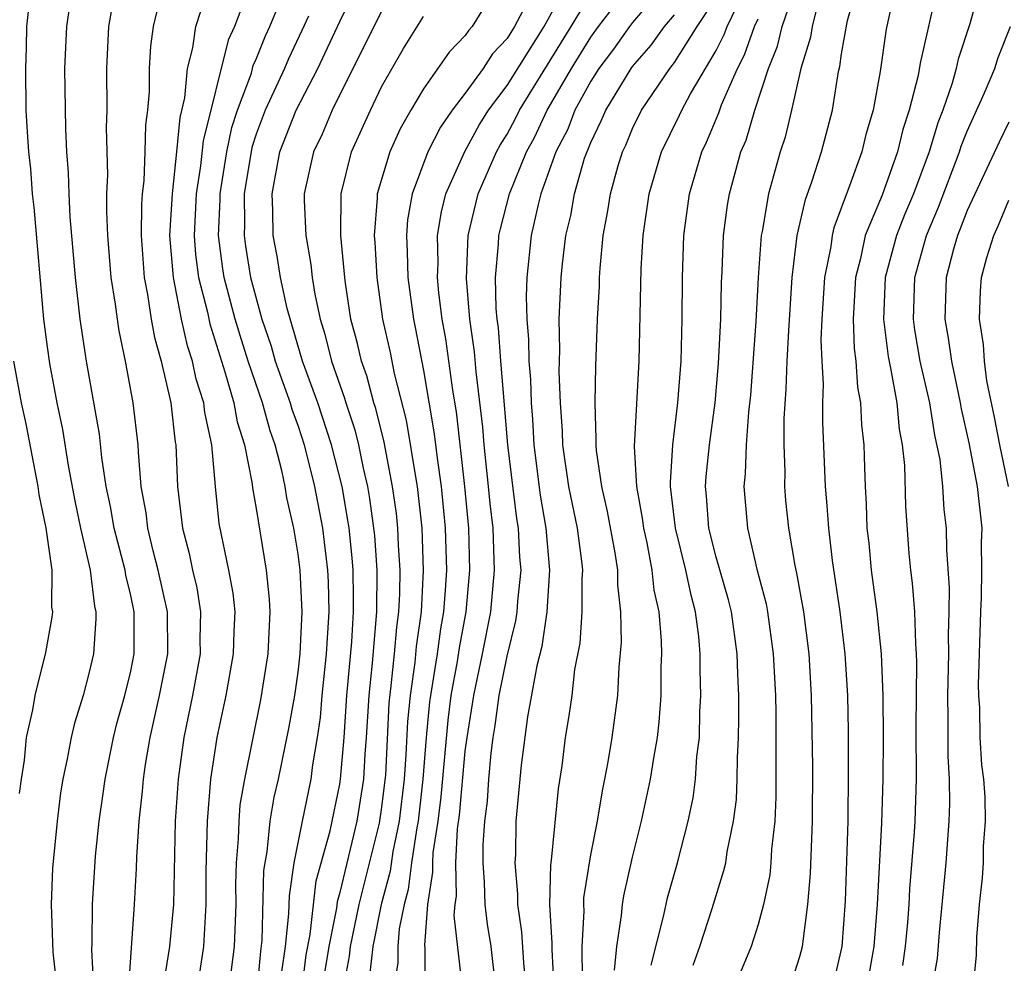
# Model space of a CAD drawing. Units: inches. Extents: x 2616000 to 2619000, y 1476000 to 1479000.
# Drawn here: x 2616974 to 2617021, y 1476074 to 1476119 of the extents above; entities that cross this region are included whole.
import ezdxf

# ---------------------------------------------------------------- set-up
doc = ezdxf.new("R2010")
doc.units = ezdxf.units.IN
doc.header["$MEASUREMENT"] = 0
doc.layers.add('LD26161476_2ft', color=162, linetype='Continuous')

msp = doc.modelspace()

# ---------------------------------------------------------------- linework, layer by layer
at = {"layer": 'LD26161476_2ft'}
for points, elevation in [([(2616996.457, 1476073), (2616996.236, 1476075), (2616996.065, 1476076.065), (2616995.956, 1476077), (2616995.922, 1476078.078), (2616995.85, 1476079), (2616995.861, 1476079.861), (2616995.939, 1476081), (2616996.056, 1476081.944), (2616996.122, 1476083), (2616996.239, 1476084.239), (2616996.335, 1476085), (2616996.43, 1476085.57), (2616996.623, 1476087), (2616997, 1476088.888), (2616997.422, 1476090.578), (2616997.485, 1476091), (2616997.516, 1476091.516), (2616997.667, 1476093), (2616997.613, 1476093.613), (2616997.548, 1476095), (2616997.468, 1476095.468), (2616997.039, 1476099), (2616996.702, 1476103), (2616996.584, 1476104.584), (2616996.526, 1476105), (2616996.481, 1476105.519), (2616996.453, 1476107), (2616996.593, 1476108.593), (2616996.609, 1476109), (2616996.683, 1476109.317), (2616997.12, 1476111), (2616997.923, 1476113), (2616998.305, 1476113.696), (2616998.909, 1476115), (2617000.077, 1476117), (2617001, 1476118.496), (2617001.372, 1476119), (2617003.818, 1476122.182)], 9112), ([(2616987.204, 1476073), (2616987.397, 1476074.603), (2616987.575, 1476075.575), (2616987.861, 1476078.139), (2616988.532, 1476080.532), (2616989, 1476082.756), (2616989.039, 1476083), (2616989.2, 1476085), (2616989.337, 1476087), (2616989.57, 1476089.57), (2616989.65, 1476091), (2616989.659, 1476091.659), (2616989.63, 1476093), (2616989.589, 1476093.59), (2616989.441, 1476095), (2616989.387, 1476095.387), (2616989.105, 1476097), (2616988.609, 1476099), (2616987.951, 1476101), (2616987.219, 1476103), (2616986.484, 1476105.516), (2616986.166, 1476107), (2616986.011, 1476108.011), (2616985.811, 1476109), (2616985.792, 1476110.208), (2616985.758, 1476111), (2616986.138, 1476113), (2616986.913, 1476115), (2616987.956, 1476117), (2616989, 1476119.244), (2616990.247, 1476121.753)], 9126), ([(2616978.91, 1476073.09), (2616979.182, 1476077), (2616979.277, 1476078.723), (2616979.292, 1476079.292), (2616979.408, 1476081), (2616979.567, 1476082.432), (2616979.607, 1476083), (2616979.708, 1476083.708), (2616979.924, 1476085), (2616980.377, 1476087), (2616980.773, 1476089), (2616980.761, 1476091), (2616980.317, 1476093), (2616980.072, 1476093.928), (2616979.811, 1476095), (2616979.734, 1476095.734), (2616979.506, 1476097), (2616979.364, 1476098.637), (2616979.349, 1476099), (2616979.123, 1476101), (2616978.756, 1476103), (2616978.448, 1476104.448), (2616978.363, 1476105), (2616978.277, 1476105.723), (2616978.071, 1476107), (2616977.909, 1476109), (2616977.852, 1476110.148), (2616977.864, 1476111), (2616977.907, 1476111.907), (2616977.847, 1476114.153), (2616977.865, 1476115), (2616977.849, 1476117), (2616977.959, 1476119), (2616978.308, 1476121)], 9138), ([(2616982.2, 1476073), (2616982.496, 1476075), (2616982.612, 1476077), (2616982.607, 1476078.607), (2616982.666, 1476081), (2616982.832, 1476083), (2616983.131, 1476085), (2616983.557, 1476087), (2616983.919, 1476089), (2616983.941, 1476090.058), (2616983.99, 1476091), (2616983.902, 1476091.902), (2616983.699, 1476093), (2616983.235, 1476095.235), (2616983.052, 1476097), (2616982.872, 1476099), (2616982.538, 1476100.538), (2616982.489, 1476101), (2616982.129, 1476102.129), (2616981.96, 1476103), (2616981.72, 1476103.72), (2616981.433, 1476105), (2616981.039, 1476107), (2616980.874, 1476109), (2616980.995, 1476111), (2616981.21, 1476113), (2616981.357, 1476114.643), (2616981.588, 1476115.588), (2616981.714, 1476117), (2616981.976, 1476117.976), (2616982.115, 1476119), (2616982.634, 1476120.634)], 9134), ([(2616993.082, 1476073), (2616993.087, 1476074.913), (2616993.069, 1476075.069), (2616993.21, 1476077), (2616993.455, 1476078.545), (2616993.445, 1476079), (2616993.471, 1476079.471), (2616993.706, 1476081), (2616993.849, 1476082.151), (2616994.177, 1476085.824), (2616994.332, 1476087), (2616994.63, 1476088.63), (2616994.723, 1476089.276), (2616995.035, 1476091), (2616995.216, 1476093), (2616995.168, 1476095), (2616994.984, 1476097), (2616994.574, 1476100.574), (2616994.397, 1476101.603), (2616994.062, 1476104.062), (2616993.896, 1476105), (2616993.741, 1476106.259), (2616993.673, 1476107), (2616993.7, 1476107.7), (2616993.677, 1476109), (2616993.856, 1476110.144), (2616994.072, 1476111), (2616994.973, 1476113.028), (2616995.679, 1476114.321), (2616996.112, 1476115), (2616997, 1476116.174), (2616998.78, 1476119), (2616999.853, 1476121)], 9116), ([(2617004.521, 1476121), (2617003, 1476119.194), (2617002.85, 1476119), (2617002.09, 1476117.91), (2617001.392, 1476117), (2617001, 1476116.38), (2617000.243, 1476115), (2616999.905, 1476114.095), (2616999.334, 1476113), (2616998.621, 1476111), (2616998.488, 1476110.488), (2616998.156, 1476109), (2616997.951, 1476107), (2616997.914, 1476106.086), (2616997.936, 1476105), (2616998.023, 1476104.023), (2616998.035, 1476103), (2616998.118, 1476102.118), (2616998.151, 1476101), (2616998.221, 1476100.22), (2616998.285, 1476099), (2616998.582, 1476096.582), (2616998.852, 1476095), (2616999.026, 1476093), (2616998.903, 1476091), (2616998.656, 1476089.345), (2616998.424, 1476088.424), (2616997.978, 1476085.978), (2616997.671, 1476083.671), (2616997.424, 1476081), (2616997.399, 1476079.399), (2616997.366, 1476079), (2616997.504, 1476077.504), (2616997.491, 1476077), (2616997.695, 1476075.695), (2616997.779, 1476074.221), (2616997.894, 1476073)], 9110), ([(2617005.897, 1476074.103), (2617006.217, 1476075), (2617006.81, 1476076.81), (2617007.373, 1476078.627), (2617007.454, 1476079), (2617007.526, 1476079.526), (2617007.828, 1476081), (2617007.964, 1476082.036), (2617008.009, 1476083), (2617008.018, 1476084.018), (2617008.073, 1476085), (2617008.089, 1476085.911), (2617008.077, 1476087), (2617008.028, 1476088.028), (2617008.002, 1476089), (2617007.725, 1476091), (2617007.585, 1476091.585), (2617007, 1476093.626), (2617006.65, 1476095), (2617006.542, 1476096.542), (2617006.486, 1476097), (2617006.515, 1476097.485), (2617006.679, 1476099), (2617006.947, 1476101), (2617007.11, 1476102.89), (2617007.219, 1476105), (2617007.25, 1476106.75), (2617007.284, 1476107.284), (2617007.348, 1476109), (2617007.547, 1476110.453), (2617007.641, 1476111), (2617008.184, 1476113), (2617008.428, 1476113.572), (2617008.841, 1476115), (2617009.497, 1476117), (2617009.939, 1476118.061), (2617010.154, 1476119), (2617010.768, 1476120.768)], 9100), ([(2617010.627, 1476073.373), (2617011, 1476074.515), (2617011.121, 1476075), (2617011.385, 1476077), (2617011.508, 1476078.492), (2617011.6, 1476081), (2617011.614, 1476083.614), (2617011.56, 1476087), (2617011.444, 1476089), (2617011.188, 1476091), (2617010.862, 1476092.862), (2617010.775, 1476093.225), (2617010.474, 1476095), (2617010.337, 1476096.337), (2617010.278, 1476097), (2617010.303, 1476097.697), (2617010.245, 1476099), (2617010.246, 1476100.246), (2617010.35, 1476101.65), (2617010.395, 1476103), (2617010.468, 1476104.468), (2617010.631, 1476107), (2617010.874, 1476109), (2617011.266, 1476110.734), (2617011.578, 1476111.578), (2617012.031, 1476113), (2617012.557, 1476115), (2617012.852, 1476116.852), (2617012.913, 1476117.087), (2617013, 1476117.693), (2617013.283, 1476119.283), (2617013.752, 1476121)], 9096), ([(2617015.584, 1476121), (2617015.126, 1476118.874), (2617014.842, 1476116.843), (2617014.51, 1476115), (2617014.164, 1476113.836), (2617013.963, 1476113), (2617013.375, 1476111.375), (2617012.626, 1476109.374), (2617012.543, 1476109), (2617012.475, 1476108.475), (2617012.176, 1476107), (2617012.055, 1476105), (2617012.009, 1476104.009), (2617012.047, 1476103), (2617012.113, 1476101.887), (2617012.08, 1476101), (2617012.079, 1476100.079), (2617012.213, 1476097), (2617012.283, 1476096.283), (2617012.364, 1476095), (2617012.541, 1476093.459), (2617012.913, 1476091), (2617013.159, 1476089), (2617013.276, 1476087), (2617013.31, 1476085.31), (2617013.319, 1476083.319), (2617013.288, 1476081), (2617013.165, 1476077.165), (2617013.013, 1476075), (2617012.552, 1476073)], 9094), ([(2617017.604, 1476121), (2617016.755, 1476117.245), (2617016.664, 1476116.664), (2617016.232, 1476115), (2617015.924, 1476114.076), (2617015.672, 1476113), (2617014.935, 1476110.935), (2617014.129, 1476109), (2617013.901, 1476107.901), (2617013.657, 1476107), (2617013.551, 1476105), (2617013.598, 1476103.598), (2617013.683, 1476103), (2617013.754, 1476101.754), (2617013.903, 1476101), (2617013.948, 1476099.948), (2617014.055, 1476099), (2617014.085, 1476097.915), (2617014.121, 1476097), (2617014.175, 1476096.175), (2617014.212, 1476095), (2617014.294, 1476094.294), (2617014.411, 1476093), (2617014.685, 1476091), (2617014.887, 1476089), (2617014.964, 1476087), (2617014.979, 1476084.979), (2617014.966, 1476083), (2617014.899, 1476080.899), (2617014.697, 1476077), (2617014.538, 1476075), (2617014.182, 1476073)], 9092), ([(2617019.647, 1476121), (2617019.135, 1476119.135), (2617018.568, 1476117.432), (2617018.481, 1476117), (2617018.284, 1476116.284), (2617017.836, 1476115), (2617017.599, 1476114.401), (2617017.189, 1476113), (2617016.434, 1476111), (2617016.009, 1476109.991), (2617015.63, 1476109), (2617015.089, 1476107), (2617014.997, 1476104.997), (2617015.224, 1476103.224), (2617015.342, 1476102.658), (2617015.632, 1476101), (2617015.748, 1476099.748), (2617015.895, 1476099), (2617016, 1476098), (2617016.058, 1476096.058), (2617016.213, 1476093.787), (2617016.289, 1476093), (2617016.377, 1476092.377), (2617016.479, 1476091), (2617016.525, 1476089.475), (2617016.57, 1476089), (2617016.585, 1476088.585), (2617016.551, 1476085.449), (2617016.564, 1476083), (2617016.502, 1476081), (2617016.473, 1476080.473), (2617016.25, 1476077.75), (2617016.212, 1476077), (2617016.143, 1476076.143), (2617016.042, 1476075), (2617015.916, 1476074.084)], 9090), ([(2616974.146, 1476120.146), (2616974.02, 1476119), (2616974.004, 1476118.005), (2616973.961, 1476117), (2616973.989, 1476115), (2616974.04, 1476113.96), (2616974.109, 1476113), (2616974.2, 1476112.2), (2616974.288, 1476111), (2616974.362, 1476110.362), (2616974.831, 1476105), (2616975, 1476103.686), (2616975.115, 1476102.885), (2616975.47, 1476101), (2616975.73, 1476099.73), (2616976, 1476098), (2616976.321, 1476096.321), (2616976.603, 1476095), (2616977.065, 1476093), (2616977.271, 1476091.271), (2616977.338, 1476091), (2616977.337, 1476090.663), (2616977.214, 1476089), (2616977, 1476088.062), (2616976.719, 1476087), (2616976.318, 1476085.682), (2616976.156, 1476085), (2616975.966, 1476083.966), (2616975.751, 1476083), (2616975.648, 1476082.352), (2616975.476, 1476081), (2616975.264, 1476078.737), (2616975.193, 1476077), (2616975.282, 1476074.719), (2616975.468, 1476073)], 9142), ([(2616977.236, 1476073), (2616977.142, 1476074.858), (2616977.163, 1476075.163), (2616977.166, 1476077), (2616977.313, 1476079.313), (2616977.491, 1476081), (2616977.687, 1476082.313), (2616977.772, 1476083), (2616978.176, 1476085), (2616978.342, 1476085.658), (2616978.722, 1476087), (2616979, 1476088.168), (2616979.162, 1476089), (2616979.168, 1476090.832), (2616979.167, 1476091), (2616979, 1476091.788), (2616978.76, 1476092.76), (2616978.731, 1476093), (2616978.208, 1476095), (2616978.036, 1476096.036), (2616977.829, 1476097), (2616977.614, 1476098.386), (2616977.503, 1476099.503), (2616976.889, 1476103), (2616976.587, 1476105), (2616976.365, 1476107), (2616976.11, 1476109.89), (2616976.052, 1476111), (2616976.025, 1476112.025), (2616975.945, 1476113), (2616975.888, 1476114.113), (2616975.845, 1476117), (2616975.939, 1476119), (2616976.107, 1476120.107)], 9140), ([(2616980.413, 1476120.413), (2616980.078, 1476119), (2616979.939, 1476118.06), (2616979.88, 1476117), (2616979.881, 1476115.881), (2616979.796, 1476115), (2616979.703, 1476114.297), (2616979.682, 1476113), (2616979.623, 1476111.623), (2616979.543, 1476111), (2616979.51, 1476110.49), (2616979.496, 1476109), (2616979.637, 1476107), (2616979.808, 1476106.191), (2616979.982, 1476105), (2616980.133, 1476104.133), (2616980.462, 1476103), (2616980.92, 1476101), (2616981.128, 1476099.128), (2616981.156, 1476099), (2616981.243, 1476097), (2616981.473, 1476095), (2616981.797, 1476093.797), (2616981.953, 1476093), (2616982.155, 1476092.155), (2616982.337, 1476091), (2616982.31, 1476089.69), (2616982.315, 1476089), (2616981.953, 1476087), (2616981.535, 1476085), (2616981.261, 1476083), (2616981.127, 1476081), (2616981.041, 1476077), (2616980.86, 1476075), (2616980.597, 1476073.404)], 9136), ([(2616984.535, 1476120.534), (2616983.955, 1476119), (2616983.659, 1476118.341), (2616982.462, 1476113.538), (2616982.344, 1476112.344), (2616982.131, 1476111), (2616982.04, 1476109), (2616982.103, 1476108.103), (2616982.244, 1476107), (2616982.664, 1476105.336), (2616982.779, 1476104.779), (2616983.508, 1476102.492), (2616983.93, 1476101), (2616984.089, 1476100.089), (2616984.441, 1476099), (2616984.798, 1476097.202), (2616984.833, 1476096.833), (2616985, 1476095.95), (2616985.485, 1476093), (2616985.615, 1476091.616), (2616985.652, 1476091), (2616985.55, 1476089), (2616985.205, 1476086.794), (2616984.435, 1476083), (2616984.225, 1476081.775), (2616984.162, 1476081), (2616984.14, 1476080.14), (2616984.042, 1476079), (2616984.018, 1476077.982), (2616984.02, 1476077), (2616983.943, 1476075), (2616983.699, 1476073)], 9132), ([(2616985.064, 1476073), (2616985.226, 1476074.774), (2616985.288, 1476075.288), (2616985.373, 1476078.627), (2616985.427, 1476079), (2616985.529, 1476079.529), (2616985.669, 1476081), (2616985.857, 1476082.143), (2616986.064, 1476083), (2616986.569, 1476085.431), (2616986.842, 1476087), (2616987, 1476088.124), (2616987.097, 1476089), (2616987.195, 1476091), (2616987.1, 1476093), (2616987, 1476093.757), (2616986.793, 1476095), (2616986.462, 1476096.463), (2616986.38, 1476097), (2616986.229, 1476097.771), (2616985.906, 1476099), (2616985.666, 1476099.666), (2616985.299, 1476101), (2616984.622, 1476103), (2616984.228, 1476104.228), (2616983.998, 1476105), (2616983.47, 1476107), (2616983.403, 1476107.403), (2616983.197, 1476109), (2616983.275, 1476110.725), (2616983.271, 1476111), (2616983.593, 1476113), (2616983.834, 1476114.166), (2616984.106, 1476115), (2616984.768, 1476116.768), (2616984.863, 1476117.137), (2616985, 1476117.444), (2616985.441, 1476118.559), (2616985.651, 1476119), (2616986.114, 1476120.114)], 9130), ([(2616994.85, 1476073.15), (2616994.474, 1476076.474), (2616994.512, 1476077), (2616994.579, 1476077.421), (2616994.543, 1476079), (2616994.633, 1476080.633), (2616994.723, 1476081.276), (2616995, 1476084.343), (2616995.083, 1476085), (2616995.404, 1476087), (2616995.83, 1476089), (2616996.22, 1476091), (2616996.399, 1476093), (2616996.328, 1476095), (2616996.189, 1476096.189), (2616996.117, 1476097), (2616995.897, 1476099), (2616995.832, 1476099.832), (2616995.519, 1476102.481), (2616995.443, 1476103.443), (2616995.224, 1476105), (2616995.057, 1476106.943), (2616995.141, 1476109), (2616995.621, 1476111), (2616996.487, 1476113), (2616996.667, 1476113.333), (2616997, 1476113.855), (2616997.405, 1476114.595), (2616997.593, 1476115), (2617000.061, 1476119), (2617001, 1476120.567)], 9114), ([(2617000.604, 1476073.396), (2617000.596, 1476075), (2617000.684, 1476076.684), (2617000.663, 1476077), (2617000.672, 1476077.328), (2617001, 1476079.38), (2617001.321, 1476081), (2617001.559, 1476082.441), (2617001.68, 1476083), (2617001.833, 1476083.833), (2617002.02, 1476085), (2617002.288, 1476087), (2617002.354, 1476088.354), (2617002.465, 1476089.535), (2617002.439, 1476091), (2617002.296, 1476092.296), (2617002.292, 1476093), (2617002.17, 1476093.83), (2617001.802, 1476095.802), (2617001.527, 1476097), (2617001.273, 1476098.727), (2617001.255, 1476099), (2617001.266, 1476099.266), (2617001.211, 1476101), (2617001.248, 1476102.752), (2617001.327, 1476105), (2617001.416, 1476106.584), (2617001.424, 1476107), (2617001.45, 1476107.449), (2617001.597, 1476109), (2617001.822, 1476110.178), (2617001.938, 1476111), (2617002.294, 1476112.294), (2617002.511, 1476113), (2617002.671, 1476113.329), (2617003, 1476114.127), (2617003.426, 1476115), (2617004.786, 1476117), (2617005, 1476117.272), (2617006.096, 1476119), (2617007, 1476120.383)], 9106), ([(2616991, 1476119.741), (2616988.64, 1476115), (2616988.149, 1476113.851), (2616987.739, 1476113), (2616987.298, 1476111), (2616987.297, 1476110.703), (2616987.379, 1476109), (2616987.62, 1476107.62), (2616987.68, 1476107), (2616987.801, 1476106.199), (2616988.054, 1476105), (2616988.281, 1476104.281), (2616988.596, 1476103), (2616989.225, 1476101.225), (2616989.285, 1476101), (2616989.71, 1476099.711), (2616989.885, 1476099), (2616990.117, 1476097.883), (2616990.324, 1476097), (2616990.424, 1476096.424), (2616990.661, 1476094.661), (2616990.776, 1476093), (2616990.757, 1476091), (2616990.547, 1476088.547), (2616990.383, 1476087), (2616990.258, 1476085), (2616990.192, 1476084.192), (2616990.129, 1476083), (2616989.814, 1476081), (2616989, 1476077.588), (2616988.87, 1476077.13), (2616988.837, 1476076.837), (2616988.473, 1476075), (2616988.269, 1476073.731)], 9124), ([(2616995.873, 1476119.874), (2616995.324, 1476119), (2616995.166, 1476118.834), (2616995, 1476118.575), (2616994.231, 1476117.769), (2616993, 1476116.028), (2616992.394, 1476115), (2616991.892, 1476114.108), (2616991.397, 1476113), (2616990.792, 1476111), (2616990.791, 1476110.791), (2616990.647, 1476109), (2616990.678, 1476108.678), (2616990.773, 1476107), (2616991.048, 1476105), (2616991.403, 1476103.403), (2616991.599, 1476102.401), (2616992.174, 1476100.174), (2616992.628, 1476097.372), (2616992.7, 1476097), (2616992.916, 1476095), (2616992.987, 1476092.987), (2616992.884, 1476091), (2616992.657, 1476089.343), (2616992.585, 1476088.585), (2616992.358, 1476087), (2616992.239, 1476085.761), (2616992.162, 1476084.162), (2616992.077, 1476083), (2616991.838, 1476081), (2616991.534, 1476079.534), (2616991.405, 1476078.595), (2616990.984, 1476077), (2616990.578, 1476075), (2616990.412, 1476073.588)], 9120), ([(2616997.746, 1476119.746), (2616997.349, 1476119), (2616997, 1476118.431), (2616996.303, 1476117.697), (2616995.855, 1476117), (2616995, 1476115.811), (2616994.378, 1476115), (2616993.807, 1476114.193), (2616993.213, 1476113), (2616992.462, 1476111), (2616992.241, 1476109.759), (2616992.183, 1476109), (2616992.226, 1476108.226), (2616992.248, 1476107), (2616992.518, 1476105), (2616992.606, 1476104.606), (2616993, 1476102.544), (2616993.518, 1476099.518), (2616993.652, 1476098.348), (2616993.847, 1476097), (2616994.04, 1476095), (2616994.095, 1476093), (2616994.043, 1476092.043), (2616993.957, 1476091), (2616993.812, 1476090.188), (2616993.653, 1476089), (2616993.294, 1476086.705), (2616993.13, 1476085), (2616992.975, 1476083), (2616992.745, 1476081), (2616992.678, 1476080.678), (2616992.423, 1476079), (2616992.272, 1476077.727), (2616992.08, 1476077), (2616991.838, 1476075.838), (2616991.778, 1476075), (2616991.776, 1476074.224), (2616991.575, 1476073)], 9118), ([(2617002.134, 1476073.866), (2617002.242, 1476075), (2617002.478, 1476076.478), (2617002.514, 1476077), (2617002.582, 1476077.418), (2617003, 1476079.265), (2617003.431, 1476081), (2617003.864, 1476083), (2617004.011, 1476084.011), (2617004.187, 1476085), (2617004.275, 1476085.725), (2617004.364, 1476087), (2617004.371, 1476088.371), (2617004.398, 1476089), (2617004.387, 1476089.613), (2617004.269, 1476091), (2617004.035, 1476092.035), (2617003.944, 1476093), (2617003.698, 1476094.303), (2617003.533, 1476095), (2617003.479, 1476095.479), (2617003.202, 1476097), (2617003.091, 1476098.909), (2617003.31, 1476103), (2617003.415, 1476107.415), (2617003.504, 1476109), (2617003.798, 1476111), (2617004.387, 1476113), (2617005.246, 1476114.754), (2617005.35, 1476115), (2617005.774, 1476115.774), (2617007, 1476117.858), (2617007.387, 1476118.613), (2617007.524, 1476119), (2617007.998, 1476119.998)], 9104), ([(2617011.779, 1476119.78), (2617011.585, 1476119), (2617011.512, 1476118.488), (2617011.04, 1476117), (2617010.603, 1476115), (2617010.298, 1476113.702), (2617010.066, 1476113), (2617009.507, 1476111), (2617009.199, 1476109.199), (2617009.153, 1476109), (2617009.009, 1476106.991), (2617008.898, 1476104.898), (2617008.637, 1476101.364), (2617008.548, 1476100.548), (2617008.437, 1476099), (2617008.392, 1476097.608), (2617008.321, 1476097), (2617008.491, 1476095), (2617008.947, 1476093.053), (2617009.382, 1476091.382), (2617009.45, 1476091), (2617009.729, 1476089), (2617009.83, 1476087), (2617009.848, 1476086.152), (2617009.86, 1476085), (2617009.852, 1476082.148), (2617009.8, 1476081), (2617009.649, 1476079.649), (2617009.619, 1476079), (2617009.567, 1476078.433), (2617009.261, 1476077), (2617009, 1476076.05), (2617008.665, 1476075), (2617007.849, 1476073)], 9098), ([(2616987.503, 1476119.503), (2616987.189, 1476118.811), (2616986.542, 1476117.458), (2616986.361, 1476117), (2616985.437, 1476115), (2616985, 1476113.851), (2616984.79, 1476113.21), (2616984.43, 1476111), (2616984.447, 1476109.553), (2616984.422, 1476109), (2616984.488, 1476108.488), (2616984.735, 1476107), (2616985.277, 1476105), (2616985.712, 1476103.712), (2616985.912, 1476103), (2616986.423, 1476101.576), (2616986.622, 1476101), (2616986.703, 1476100.703), (2616987, 1476099.883), (2616987.296, 1476099), (2616987.791, 1476097), (2616988.164, 1476095), (2616988.411, 1476093), (2616988.438, 1476092.438), (2616988.472, 1476091), (2616988.354, 1476089), (2616988.142, 1476087), (2616988.053, 1476085.947), (2616987.915, 1476085), (2616987.692, 1476083.692), (2616987.617, 1476083), (2616987.194, 1476081), (2616986.799, 1476079), (2616986.574, 1476077.426), (2616986.552, 1476076.552), (2616986.385, 1476075), (2616986.216, 1476073.784)], 9128), ([(2616989.182, 1476073), (2616989.457, 1476074.542), (2616989.512, 1476075), (2616989.924, 1476077), (2616990.891, 1476080.891), (2616991, 1476081.548), (2616991.194, 1476083.194), (2616991.36, 1476086.64), (2616991.46, 1476087.46), (2616991.619, 1476089), (2616991.726, 1476090.274), (2616991.826, 1476091), (2616991.871, 1476091.871), (2616991.886, 1476093), (2616991.807, 1476094.193), (2616991.778, 1476095), (2616991.706, 1476095.706), (2616991.524, 1476097), (2616991.122, 1476099.122), (2616990.723, 1476100.723), (2616990.631, 1476101), (2616990.291, 1476102.291), (2616990.031, 1476103), (2616989.845, 1476103.845), (2616989.531, 1476105), (2616989.278, 1476106.722), (2616989.239, 1476107), (2616989.053, 1476109), (2616989.066, 1476111), (2616989.558, 1476113), (2616990.46, 1476115), (2616991, 1476116.108), (2616992.051, 1476117.949), (2616993, 1476119.484)], 9122), ([(2616999.254, 1476073), (2616999.151, 1476074.849), (2616999.159, 1476075.159), (2616999.038, 1476077), (2616999.091, 1476078.909), (2616999.127, 1476079.127), (2616999.457, 1476082.543), (2616999.631, 1476083.631), (2616999.794, 1476085), (2616999.968, 1476086.032), (2617000.104, 1476087), (2617000.243, 1476088.243), (2617000.499, 1476089.501), (2617000.596, 1476091), (2617000.588, 1476092.588), (2617000.616, 1476093), (2617000.572, 1476093.429), (2617000.362, 1476095), (2616999.953, 1476097), (2616999.662, 1476099), (2616999.646, 1476099.646), (2616999.553, 1476101), (2616999.496, 1476102.504), (2616999.52, 1476103.52), (2616999.497, 1476105), (2616999.59, 1476107), (2616999.649, 1476107.649), (2616999.809, 1476109), (2617000.044, 1476109.955), (2617000.216, 1476111), (2617000.709, 1476112.709), (2617001, 1476113.454), (2617001.505, 1476114.495), (2617001.714, 1476115), (2617002.931, 1476117), (2617003, 1476117.095), (2617003.893, 1476118.107), (2617004.531, 1476119), (2617005, 1476119.562)], 9108), ([(2617003.891, 1476074.109), (2617004.499, 1476076.499), (2617004.677, 1476077.324), (2617005.154, 1476079), (2617005.661, 1476081), (2617005.893, 1476082.107), (2617006.012, 1476083), (2617006.081, 1476084.081), (2617006.2, 1476085), (2617006.222, 1476086.222), (2617006.272, 1476087), (2617006.236, 1476088.236), (2617006.24, 1476089), (2617006.17, 1476089.83), (2617006.015, 1476091), (2617005.797, 1476091.797), (2617005.555, 1476093), (2617005.055, 1476095), (2617004.819, 1476097), (2617004.807, 1476097.193), (2617004.927, 1476099), (2617005.169, 1476101), (2617005.319, 1476103), (2617005.38, 1476105), (2617005.386, 1476107), (2617005.451, 1476109), (2617005.729, 1476111), (2617006.31, 1476113), (2617006.536, 1476113.464), (2617007.131, 1476114.869), (2617007.259, 1476115.26), (2617008.015, 1476117), (2617008.349, 1476117.651), (2617008.825, 1476119), (2617009, 1476119.369)], 9102), ([(2617017.332, 1476073), (2617017.578, 1476074.422), (2617017.673, 1476075.673), (2617017.995, 1476079), (2617018.15, 1476081), (2617018.177, 1476081.823), (2617018.163, 1476083), (2617018.096, 1476084.096), (2617018.094, 1476085.906), (2617018.076, 1476087), (2617018.126, 1476089), (2617018.103, 1476089.897), (2617018.141, 1476091), (2617018.159, 1476092.159), (2617018.036, 1476093.963), (2617018.015, 1476095), (2617017.903, 1476095.903), (2617017.841, 1476097), (2617017.708, 1476098.292), (2617017.461, 1476099.461), (2617017.21, 1476101), (2617016.76, 1476103), (2617016.493, 1476104.493), (2617016.429, 1476105), (2617016.498, 1476107), (2617017.062, 1476109), (2617017.638, 1476110.362), (2617018.637, 1476113), (2617018.72, 1476113.281), (2617019, 1476113.989), (2617019.831, 1476115.831), (2617020.322, 1476117), (2617020.488, 1476117.512), (2617021.074, 1476119)], 9088), ([(2617021, 1476114.421), (2617020.531, 1476113.469), (2617019, 1476110.201), (2617018.676, 1476109.324), (2617018.539, 1476109), (2617018.347, 1476108.347), (2617017.999, 1476107), (2617017.935, 1476105), (2617018.102, 1476104.102), (2617018.25, 1476103), (2617018.663, 1476101), (2617018.71, 1476100.71), (2617019.083, 1476099.083), (2617019.488, 1476097), (2617019.698, 1476095), (2617019.675, 1476094.325), (2617019.696, 1476093), (2617019.678, 1476091.678), (2617019.633, 1476091), (2617019.531, 1476087.531), (2617019.542, 1476087), (2617019.59, 1476086.41), (2617019.614, 1476085), (2617019.69, 1476083.69), (2617019.783, 1476083), (2617019.854, 1476082.146), (2617019.869, 1476081), (2617019.776, 1476079.776), (2617019.764, 1476079), (2617019.721, 1476078.279), (2617019.578, 1476077), (2617019.45, 1476075.45), (2617019.438, 1476074.562), (2617019.274, 1476073)], 9086), ([(2617020.985, 1476097), (2617020.562, 1476099), (2617020.315, 1476100.315), (2617019.944, 1476102.056), (2617019.825, 1476103), (2617019.79, 1476103.79), (2617019.587, 1476105), (2617019.637, 1476106.363), (2617019.688, 1476107), (2617019.948, 1476107.948), (2617020.271, 1476109), (2617020.508, 1476109.492), (2617021, 1476110.699)], 9084), ([(2616973.686, 1476082.314), (2616973.769, 1476083), (2616973.917, 1476083.917), (2616974.021, 1476085), (2616974.319, 1476086.319), (2616974.426, 1476087), (2616974.941, 1476089.059), (2616975.247, 1476090.753), (2616975.267, 1476091), (2616975.231, 1476091.231), (2616975.24, 1476093), (2616974.949, 1476095), (2616974.619, 1476096.619), (2616974.566, 1476097), (2616973.991, 1476099.991), (2616973.776, 1476101), (2616973.408, 1476103)], 9144)]:
    msp.add_lwpolyline(points, dxfattribs=dict(at, elevation=elevation))

doc.saveas('drawing.dxf')
